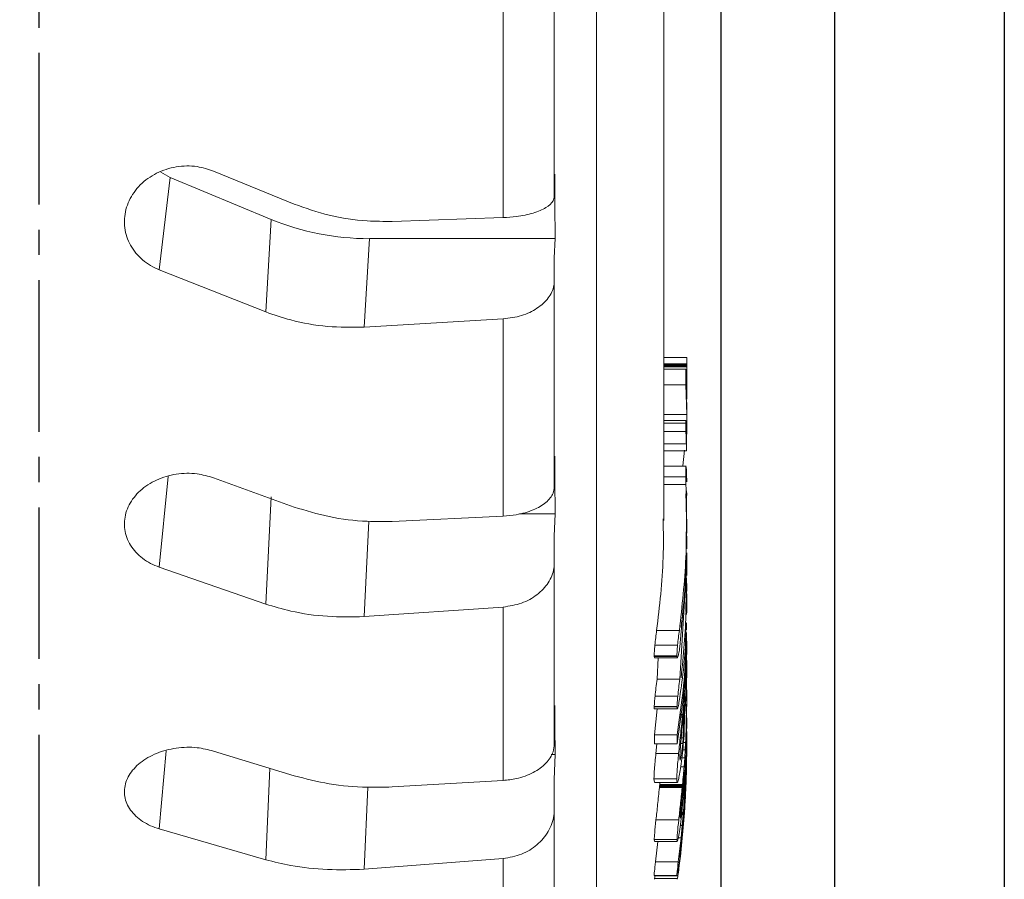
# Model space of a CAD drawing. Units: millimetres. Extents: x 45 to 1570, y 9 to 1087.
# Drawn here: x 1052 to 1138, y 194 to 270 of the extents above; entities that cross this region are included whole.
import ezdxf

# ---------------------------------------------------------------- set-up
doc = ezdxf.new("R2010")
doc.units = ezdxf.units.MM
doc.linetypes.add('CENTER2', pattern=[28.575, 19.05, -3.175, 3.175, -3.175])
doc.layers.add('center', color=1, linetype='CENTER2')
doc.styles.get("Standard").update_dxf_attribs({"font": 'romans.shx', "bigfont": 'whgtxt.shx'})
doc.dimstyles.new('AutoCFT', dxfattribs={"dimscale": 1.5, "dimtxt": 2.5, "dimasz": 2.5, "dimexe": 1.25, "dimexo": 1, "dimtad": 1, "dimtoh": 1, "dimdsep": 46, "dimtxsty": 'Standard', "dimcen": 2.5, "dimclrd": 1, "dimclre": 1, "dimadec": 0, "dimazin": 0, "dimtfac": 1, "dimtmove": 0, "dimatfit": 3, "dimfxl": 0, "dimarcsym": 0})

# ---------------------------------------------------------------- blocks, each defined once
blk = doc.blocks.new('*D13')
at = {"color": 1, "lineweight": -2, "transparency": 16777216}
for p, q in [((993.257, 306.597), (993.257, 110.34)), ((1113.257, 306.597), (1113.257, 110.34)), ((999.507, 113.465), (1107.007, 113.465))]:
    blk.add_line(p, q, dxfattribs=at)
at = {"color": 1, "transparency": 16777216}
for points in [[(999.507, 114.507), (999.507, 112.424), (993.257, 113.465)], [(1107.007, 114.507), (1107.007, 112.424), (1113.257, 113.465)]]:
    blk.add_solid(points, dxfattribs=at)
at = {"layer": 'Defpoints', "color": 0, "transparency": 16777216}
for p in [(993.257, 309.097), (1113.257, 309.097), (1113.257, 113.465)]:
    blk.add_point(p, dxfattribs=at)
at = {"color": 0, "transparency": 16777216, "insert": (1053.257, 118.153), "char_height": 6.25, "attachment_point": 5}
blk.add_mtext('120', dxfattribs=at)
blk = doc.blocks.new('*D14')
at = {"color": 1, "lineweight": -2, "transparency": 16777216}
for p, q in [((983.257, 306.597), (983.257, 83.955)), ((1123.257, 306.597), (1123.257, 83.955)), ((989.507, 87.08), (1117.007, 87.08))]:
    blk.add_line(p, q, dxfattribs=at)
at = {"color": 1, "transparency": 16777216}
for points in [[(989.507, 88.121), (989.507, 86.038), (983.257, 87.08)], [(1117.007, 88.121), (1117.007, 86.038), (1123.257, 87.08)]]:
    blk.add_solid(points, dxfattribs=at)
at = {"layer": 'Defpoints', "color": 0, "transparency": 16777216}
for p in [(983.257, 309.097), (1123.257, 309.097), (1123.257, 87.08)]:
    blk.add_point(p, dxfattribs=at)
at = {"color": 0, "transparency": 16777216, "insert": (1053.257, 91.767), "char_height": 6.25, "attachment_point": 5}
blk.add_mtext('140', dxfattribs=at)
blk = doc.blocks.new('*D15')
at = {"color": 1, "lineweight": -2, "transparency": 16777216}
for p, q in [((1138.207, 346.627), (1138.207, 54.627)), ((968.307, 346.293), (968.307, 54.627)), ((974.557, 57.752), (1131.957, 57.752))]:
    blk.add_line(p, q, dxfattribs=at)
at = {"color": 1, "transparency": 16777216}
for points in [[(974.557, 58.793), (974.557, 56.71), (968.307, 57.752)], [(1131.957, 58.793), (1131.957, 56.71), (1138.207, 57.752)]]:
    blk.add_solid(points, dxfattribs=at)
at = {"layer": 'Defpoints', "color": 0, "transparency": 16777216}
for p in [(968.307, 348.793), (1138.207, 349.127), (1138.207, 57.752)]:
    blk.add_point(p, dxfattribs=at)
at = {"color": 0, "transparency": 16777216, "insert": (1053.257, 62.439), "char_height": 6.25, "attachment_point": 5}
blk.add_mtext('170', dxfattribs=at)

msp = doc.modelspace()

# ---------------------------------------------------------------- linework, layer by layer
at = {"color": 8, "linetype": 'Continuous', "lineweight": 15}
for p, q in [((1102.319, 175.501), (1102.319, 392.263)), ((1064.636, 229.767), (1063.841, 221.787)), ((1082.298, 225.829), (1081.865, 217.438)), ((1109.771, 206.755), (1109.955, 206.755)), ((1064.453, 205.626), (1063.841, 198.748)), ((1073.21, 196.033), (1073.582, 204.085)), ((1082.199, 202.422), (1081.865, 195.201))]:
    msp.add_line(p, q, dxfattribs=at)
at = {"color": 7, "linetype": 'Continuous', "lineweight": 15}
for p, q in [((1108.257, 225.894), (1108.257, 338.177)), ((1098.607, 254.439), (1098.607, 274.352)), ((1094.118, 252.563), (1094.118, 271.6)), ((1064.786, 256.087), (1063.972, 256.561)), ((1075.712, 253.749), (1068.617, 256.657)), ((1064.786, 256.087), (1063.841, 247.961)), ((1073.697, 252.4), (1064.786, 256.087)), ((1073.21, 244.259), (1073.697, 252.4)), ((1094.118, 252.563), (1084.328, 252.23)), ((1082.332, 250.71), (1081.865, 242.916)), ((1098.669, 250.71), (1082.332, 250.71)), ((1098.669, 250.71), (1098.607, 249.02)), ((1098.607, 249.02), (1098.607, 247.024)), ((1063.841, 247.961), (1073.21, 244.259)), ((1098.607, 228.857), (1098.607, 247.024)), ((1081.865, 242.916), (1094.118, 243.642)), ((1094.118, 226.278), (1094.118, 243.642)), ((1108.257, 240.263), (1110.257, 240.263)), ((1108.257, 239.689), (1110.257, 239.689)), ((1108.257, 239.637), (1110.257, 239.637)), ((1108.257, 239.567), (1110.257, 239.567)), ((1108.257, 239.511), (1110.257, 239.511)), ((1108.257, 239.424), (1110.257, 239.424)), ((1108.257, 239.21), (1110.182, 239.21)), ((1110.182, 239.21), (1110.183, 237.846)), ((1110.257, 236.583), (1110.182, 239.21)), ((1110.257, 239.689), (1110.257, 239.637)), ((1110.257, 239.567), (1110.257, 239.511)), ((1110.257, 239.424), (1110.257, 236.583)), ((1108.257, 237.846), (1110.183, 237.846)), ((1110.183, 237.846), (1110.257, 235.219)), ((1110.257, 235.262), (1110.257, 236.28)), ((1108.257, 235.219), (1110.257, 235.219)), ((1108.257, 234.715), (1110.19, 234.715)), ((1108.257, 234.457), (1110.177, 234.457)), ((1110.227, 234.068), (1110.226, 234.103)), ((1108.257, 233.721), (1110.19, 233.721)), ((1110.257, 233.845), (1110.247, 233.12)), ((1108.257, 232.654), (1110.226, 232.654)), ((1110.252, 232.261), (1110.252, 232.286)), ((1108.257, 232.045), (1110.248, 232.045)), ((1108.257, 232.034), (1110.249, 232.034)), ((1110.053, 232.086), (1109.902, 230.716)), ((1110.196, 230.697), (1108.257, 230.697)), ((1075.712, 227.088), (1068.617, 229.662)), ((1108.257, 229.749), (1110.166, 229.749)), ((1110.166, 229.749), (1110.173, 229.07)), ((1108.257, 229.07), (1110.187, 229.07)), ((1073.21, 218.539), (1073.697, 227.995)), ((1094.118, 226.278), (1084.328, 225.82)), ((1098.669, 226.49), (1095.54, 226.49)), ((1098.669, 226.49), (1098.607, 224.528)), ((1110.257, 224.795), (1110.257, 225.894)), ((1098.607, 224.528), (1098.607, 222.209)), ((1110.249, 224.998), (1110.257, 224.096)), ((1110.257, 224.096), (1110.255, 223.411)), ((1110.207, 223.059), (1110.203, 222.15)), ((1110.257, 222.076), (1110.257, 223.046)), ((1098.607, 206.236), (1098.607, 222.209)), ((1110.257, 222.267), (1109.646, 211.925)), ((1110.204, 221.602), (1110.257, 222.267)), ((1110.257, 221.064), (1110.257, 222.076)), ((1063.841, 221.787), (1073.21, 218.539)), ((1110.199, 219.588), (1110.202, 218.954)), ((1110.257, 218.535), (1110.257, 219.432)), ((1110.189, 217.892), (1110.189, 218.669)), ((1081.865, 217.438), (1094.118, 218.281)), ((1094.118, 203.017), (1094.118, 218.281)), ((1109.661, 214.772), (1109.902, 217.793)), ((1110.255, 217.892), (1110.251, 217.634)), ((1110.251, 216.907), (1110.251, 216.285)), ((1107.61, 216.226), (1109.61, 216.226)), ((1110.229, 216.056), (1110.247, 214.771)), ((1107.457, 214.924), (1109.457, 214.924)), ((1110.252, 214.343), (1110.235, 215.366)), ((1107.398, 213.988), (1107.398, 213.951)), ((1107.398, 213.988), (1109.398, 213.988)), ((1107.399, 213.933), (1109.399, 213.933)), ((1107.402, 213.92), (1107.428, 213.824)), ((1107.402, 213.92), (1109.402, 213.92)), ((1107.428, 213.816), (1109.428, 213.816)), ((1107.757, 213.816), (1107.646, 211.925)), ((1109.398, 213.988), (1109.398, 213.951)), ((1110.24, 213.669), (1110.249, 213.135)), ((1110.257, 212.656), (1110.257, 213.293)), ((1110.254, 212.634), (1110.257, 212.042)), ((1107.646, 211.925), (1109.646, 211.925)), ((1109.951, 211.282), (1110.144, 211.282)), ((1110.08, 209.874), (1110.097, 210.857)), ((1110.103, 208.886), (1110.197, 210.635)), ((1110.197, 210.635), (1110.199, 211.368)), ((1107.473, 210.437), (1109.473, 210.437)), ((1109.868, 210.511), (1110.063, 210.511)), ((1110.063, 210.511), (1109.904, 208.835)), ((1110.108, 209.703), (1110.108, 209.638)), ((1110.252, 208.997), (1110.257, 210.006)), ((1110.257, 209.841), (1110.257, 210.397)), ((1110.257, 209.543), (1110.257, 209.819)), ((1107.4, 209.524), (1107.4, 209.495)), ((1107.4, 209.524), (1109.4, 209.524)), ((1107.4, 209.495), (1109.4, 209.495)), ((1107.656, 209.317), (1107.411, 207.04)), ((1107.428, 209.317), (1109.428, 209.317)), ((1109.4, 209.524), (1109.4, 209.495)), ((1109.689, 208.835), (1109.904, 208.835)), ((1109.904, 208.835), (1109.892, 208.717)), ((1110.005, 208.886), (1109.955, 206.755)), ((1110.029, 206.969), (1110.064, 208.935)), ((1110.104, 209.462), (1110.103, 208.886)), ((1110.108, 209.638), (1110.108, 209.581)), ((1110.253, 209.646), (1110.218, 207.93)), ((1109.663, 208.595), (1109.879, 208.595)), ((1109.676, 208.717), (1109.892, 208.717)), ((1109.892, 208.717), (1109.879, 208.595)), ((1110.257, 208.533), (1110.25, 207.437)), ((1110.251, 207.139), (1110.257, 207.988)), ((1110.257, 208.109), (1110.257, 208.53)), ((1110.252, 207.548), (1110.257, 207.116)), ((1110.257, 207.116), (1110.256, 206.428)), ((1107.411, 207.04), (1107.411, 206.239)), ((1107.411, 207.04), (1109.411, 207.04)), ((1107.411, 206.239), (1109.411, 206.239)), ((1107.633, 206.239), (1107.547, 205.395)), ((1109.411, 207.04), (1109.411, 206.239)), ((1109.73, 206.283), (1109.908, 206.283)), ((1109.908, 206.283), (1109.851, 205.789)), ((1109.955, 206.755), (1109.908, 206.283)), ((1109.969, 206.371), (1110.163, 206.371)), ((1110.163, 206.371), (1110.136, 205.719)), ((1110.252, 206.961), (1110.215, 205.32)), ((1110.256, 206.428), (1110.248, 205.733)), ((1110.251, 206.132), (1110.252, 206.961)), ((1110.257, 206.627), (1110.257, 206.899)), ((1110.257, 206.308), (1110.257, 206.508)), ((1075.712, 203.432), (1068.617, 205.608)), ((1107.547, 205.395), (1109.547, 205.395)), ((1109.905, 205.719), (1110.136, 205.719)), ((1110.136, 205.719), (1110.104, 205.014)), ((1110.17, 205.507), (1110.17, 205.551)), ((1110.176, 205.413), (1110.17, 205.507)), ((1110.171, 205.62), (1110.175, 205.806)), ((1110.213, 204.491), (1110.251, 206.132)), ((1110.245, 205.518), (1110.243, 205.39)), ((1110.247, 205.667), (1110.246, 205.582)), ((1110.253, 205.189), (1110.257, 205.627)), ((1110.255, 205.206), (1110.257, 205.588)), ((1110.257, 205.979), (1110.257, 206.127)), ((1110.257, 205.797), (1110.257, 205.863)), ((1098.669, 205.29), (1098.332, 205.29)), ((1098.669, 205.29), (1098.607, 203.103)), ((1109.659, 205.158), (1109.664, 205.314)), ((1109.835, 205.014), (1110.104, 205.014)), ((1109.989, 200.143), (1110.24, 204.995)), ((1110.104, 205.014), (1110.033, 204.211)), ((1110.104, 203.698), (1110.195, 205.116)), ((1110.215, 205.32), (1110.213, 204.491)), ((1110.24, 204.995), (1110.241, 205.035)), ((1110.241, 204.354), (1110.253, 205.189)), ((1110.241, 205.035), (1110.242, 205.12)), ((1110.251, 204.803), (1110.253, 204.995)), ((1110.253, 204.995), (1110.255, 205.206)), ((1109.729, 204.211), (1110.033, 204.211)), ((1110.196, 204.491), (1109.975, 200.24)), ((1109.988, 199.437), (1110.24, 204.311)), ((1110.234, 204.197), (1110.026, 200.051)), ((1110.101, 203.657), (1110.104, 203.698)), ((1110.24, 204.311), (1110.241, 204.354)), ((1094.118, 203.017), (1084.328, 202.445)), ((1098.607, 203.103), (1098.607, 200.519)), ((1107.379, 203.169), (1107.434, 202.877)), ((1107.379, 203.169), (1109.379, 203.169)), ((1107.434, 202.851), (1109.434, 202.851)), ((1107.905, 202.851), (1107.888, 202.673)), ((1110.029, 202.964), (1109.946, 201.83)), ((1107.867, 202.468), (1107.859, 202.385)), ((1107.859, 202.385), (1109.859, 202.385)), ((1107.874, 202.531), (1107.867, 202.468)), ((1107.867, 202.468), (1109.867, 202.468)), ((1107.874, 202.531), (1109.874, 202.531)), ((1107.888, 202.673), (1107.882, 202.612)), ((1107.882, 202.612), (1109.882, 202.612)), ((1107.888, 202.673), (1109.888, 202.673)), ((1109.867, 202.468), (1109.859, 202.385)), ((1109.868, 201.949), (1109.876, 202.035)), ((1109.872, 200.611), (1110.021, 202.324)), ((1109.888, 202.673), (1109.882, 202.612)), ((1110.172, 202.064), (1110.173, 202.078)), ((1109.849, 201.758), (1109.859, 201.862)), ((1109.856, 201.83), (1109.946, 201.83)), ((1109.919, 201.526), (1109.888, 201.205)), ((1109.888, 201.205), (1109.893, 201.246)), ((1109.946, 201.83), (1109.919, 201.526)), ((1098.607, 187.132), (1098.607, 200.519)), ((1110.063, 200.18), (1109.699, 196.322)), ((1109.782, 200.24), (1109.975, 200.24)), ((1109.797, 200.199), (1109.972, 200.199)), ((1109.822, 200.138), (1109.872, 200.611)), ((1109.972, 200.199), (1109.968, 200.155)), ((1110.065, 200.209), (1110.064, 200.195)), ((1107.555, 199.549), (1109.555, 199.549)), ((1109.686, 199.988), (1109.953, 199.988)), ((1109.691, 200.072), (1109.961, 200.072)), ((1109.694, 200.116), (1109.964, 200.116)), ((1109.697, 200.155), (1109.968, 200.155)), ((1109.764, 199.637), (1109.822, 200.138)), ((1109.953, 199.988), (1109.868, 199.061)), ((1109.964, 200.116), (1109.961, 200.072)), ((1063.841, 198.748), (1073.21, 196.033)), ((1109.686, 199.061), (1109.868, 199.061)), ((1109.868, 199.061), (1109.758, 197.977)), ((1107.403, 197.808), (1107.427, 197.673)), ((1107.403, 197.808), (1109.403, 197.808)), ((1107.427, 197.647), (1109.427, 197.647)), ((1107.721, 197.647), (1107.518, 195.861)), ((1109.403, 197.808), (1109.427, 197.673)), ((1109.436, 197.674), (1109.527, 198.037)), ((1109.758, 197.977), (1109.518, 195.861)), ((1109.548, 197.977), (1109.758, 197.977)), ((1109.674, 196.711), (1109.665, 196.681)), ((1081.865, 195.201), (1094.118, 196.141)), ((1094.118, 183.352), (1094.118, 196.141)), ((1107.518, 195.861), (1109.518, 195.861)), ((1109.7, 196.397), (1109.434, 194.374)), ((1109.665, 196.686), (1109.665, 196.688)), ((1109.7, 196.337), (1109.7, 196.397)), ((1109.44, 194.83), (1109.587, 195.769)), ((1107.39, 194.659), (1107.404, 194.706)), ((1107.39, 194.659), (1109.39, 194.659)), ((1107.404, 194.634), (1109.404, 194.634)), ((1107.434, 194.374), (1107.429, 194.315)), ((1107.468, 194.634), (1107.434, 194.374)), ((1107.434, 194.374), (1109.434, 194.374)), ((1109.39, 194.659), (1109.404, 194.706)), ((1109.434, 194.374), (1109.429, 194.315))]:
    msp.add_line(p, q, dxfattribs=at)
at = {"color": 7, "linetype": 'Continuous', "lineweight": 15, "flags": 128}
msp.add_lwpolyline([(1110.257, 235.219), (1110.257, 234.45), (1110.257, 233.845)], dxfattribs=at)
at = {"color": 7, "linetype": 'Continuous', "lineweight": 15}
msp.add_arc((1030.257, 205.748), 80, 352.10485, 353.24462, dxfattribs=at)
msp.add_ellipse((1082.473, 267.936), major_axis=(20.013, 0.469), ratio=0.860454, start_param=4.238401, end_param=4.685175, dxfattribs=at)
for points, knots in [([(1068.617, 256.657), (1068.14, 256.813), (1067.092, 257.157), (1065.318, 257.11), (1063.561, 256.549), (1062.096, 255.498), (1061.097, 254.088), (1060.677, 252.477), (1060.886, 250.849), (1061.699, 249.397), (1062.786, 248.447), (1063.581, 248.08), (1063.841, 247.961)], [0, 0, 0, 0, 0.089367, 0.196396, 0.303584, 0.411053, 0.518737, 0.626425, 0.733895, 0.841069, 0.948048, 1, 1, 1, 1]), ([(1098.659, 256.401), (1098.659, 256.3), (1098.664, 254.403), (1098.667, 252.505), (1098.669, 250.71)], [0, 0, 0, 0, 0.053524, 1, 1, 1, 1]), ([(1098.607, 254.439), (1098.584, 254.304), (1098.526, 253.956), (1097.936, 253.426), (1096.801, 252.943), (1095.449, 252.651), (1094.505, 252.589), (1094.118, 252.563)], [0, 0, 0, 0, 0.146874, 0.378929, 0.610242, 0.840062, 1, 1, 1, 1]), ([(1075.712, 253.749), (1076.73, 253.392), (1078.797, 252.666), (1081.736, 252.234), (1083.6, 252.231), (1084.328, 252.23)], [0, 0, 0, 0, 0.3720798, 0.7549322, 1, 1, 1, 1]), ([(1094.118, 243.642), (1094.666, 243.717), (1095.762, 243.868), (1097.152, 244.542), (1098.153, 245.463), (1098.567, 246.346), (1098.598, 246.875), (1098.607, 247.024)], [0, 0, 0, 0, 0.225489, 0.450933, 0.678329, 0.909325, 1, 1, 1, 1]), ([(1081.865, 242.916), (1080.788, 242.91), (1078.603, 242.897), (1075.684, 243.411), (1073.938, 244.01), (1073.21, 244.259)], [0, 0, 0, 0, 0.361601, 0.733597, 1, 1, 1, 1]), ([(1110.257, 240.263), (1110.257, 240.216), (1110.257, 240.122), (1110.257, 239.833), (1110.257, 239.689)], [0, 0, 0, 0, 0.4990567, 1, 1, 1, 1]), ([(1110.257, 239.637), (1110.257, 239.632), (1110.257, 239.627), (1110.257, 239.622), (1110.257, 239.617), (1110.257, 239.61), (1110.257, 239.6), (1110.257, 239.586), (1110.257, 239.575), (1110.257, 239.567)], [0, 0, 0, 0, 0.250817, 0.252953, 0.269208, 0.50153, 0.626752, 0.750994, 1, 1, 1, 1]), ([(1110.257, 239.511), (1110.257, 239.508), (1110.257, 239.505), (1110.257, 239.5), (1110.257, 239.495), (1110.257, 239.487), (1110.257, 239.476), (1110.257, 239.463), (1110.257, 239.446), (1110.257, 239.432), (1110.257, 239.424)], [0, 0, 0, 0, 0.125857, 0.133629, 0.251949, 0.377415, 0.501538, 0.625174, 0.750338, 1, 1, 1, 1]), ([(1110.19, 234.715), (1110.187, 234.71), (1110.179, 234.7), (1110.178, 234.538), (1110.177, 234.457)], [0, 0, 0, 0, 0.499991, 1, 1, 1, 1]), ([(1110.177, 234.457), (1110.178, 234.354), (1110.18, 234.149), (1110.187, 233.863), (1110.19, 233.721)], [0, 0, 0, 0, 0.499281, 1, 1, 1, 1]), ([(1110.226, 234.103), (1110.22, 234.256), (1110.211, 234.485), (1110.198, 234.674), (1110.193, 234.701), (1110.19, 234.715)], [0, 0, 0, 0, 0.501473, 0.750049, 1, 1, 1, 1]), ([(1110.247, 233.085), (1110.245, 233.26), (1110.241, 233.611), (1110.232, 233.915), (1110.227, 234.068)], [0, 0, 0, 0, 0.497847, 1, 1, 1, 1]), ([(1110.19, 233.721), (1110.193, 233.627), (1110.199, 233.441), (1110.212, 233.063), (1110.22, 232.817), (1110.226, 232.654)], [0, 0, 0, 0, 0.248901, 0.497463, 1, 1, 1, 1]), ([(1110.226, 232.654), (1110.231, 232.507), (1110.238, 232.288), (1110.245, 232.09), (1110.247, 232.06), (1110.248, 232.045)], [0, 0, 0, 0, 0.50116, 0.750162, 1, 1, 1, 1]), ([(1110.252, 232.296), (1110.252, 232.408), (1110.251, 232.63), (1110.249, 232.934), (1110.247, 233.085)], [0, 0, 0, 0, 0.501995, 1, 1, 1, 1]), ([(1110.248, 232.045), (1110.249, 232.038), (1110.252, 232.024), (1110.252, 232.182), (1110.252, 232.261)], [0, 0, 0, 0, 0.500885, 1, 1, 1, 1]), ([(1110.252, 232.286), (1110.252, 232.288), (1110.252, 232.291), (1110.252, 232.295), (1110.252, 232.296)], [0, 0, 0, 0, 0.55969, 1, 1, 1, 1]), ([(1098.659, 231.556), (1098.659, 231.466), (1098.664, 229.777), (1098.667, 228.088), (1098.669, 226.49)], [0, 0, 0, 0, 0.053524, 1, 1, 1, 1]), ([(1110.196, 230.68), (1110.195, 230.685), (1110.186, 230.718), (1110.171, 230.476), (1110.168, 230.039), (1110.166, 229.749)], [0, 0, 0, 0, 0.055802, 0.371234, 1, 1, 1, 1]), ([(1110.257, 229.306), (1110.254, 229.616), (1110.248, 230.235), (1110.225, 230.494), (1110.213, 230.624)], [0, 0, 0, 0, 0.499874, 1, 1, 1, 1]), ([(1068.617, 229.662), (1068.14, 229.801), (1067.092, 230.106), (1065.318, 230.053), (1063.561, 229.535), (1062.096, 228.576), (1061.097, 227.296), (1060.677, 225.838), (1060.886, 224.371), (1061.699, 223.067), (1062.786, 222.219), (1063.581, 221.893), (1063.841, 221.787)], [0, 0, 0, 0, 0.089368, 0.196397, 0.303585, 0.411054, 0.518738, 0.626425, 0.733894, 0.841069, 0.948048, 1, 1, 1, 1]), ([(1098.607, 228.857), (1098.584, 228.672), (1098.526, 228.194), (1097.936, 227.465), (1096.801, 226.8), (1095.449, 226.398), (1094.505, 226.313), (1094.118, 226.278)], [0, 0, 0, 0, 0.146875, 0.378931, 0.610243, 0.840061, 1, 1, 1, 1]), ([(1110.187, 229.07), (1110.234, 226.924), (1110.328, 222.631), (1109.849, 218.361), (1109.61, 216.226)], [0, 0, 0, 0, 0.4999995, 1, 1, 1, 1]), ([(1110.187, 228.239), (1110.189, 228.139), (1110.196, 227.805), (1110.206, 227.4), (1110.213, 227.116)], [0, 0, 0, 0, 0.299314, 1, 1, 1, 1]), ([(1110.24, 227.975), (1110.241, 228.164), (1110.242, 228.448), (1110.248, 228.524), (1110.252, 228.465), (1110.253, 228.436)], [0, 0, 0, 0, 0.499816, 0.7488771, 1, 1, 1, 1]), ([(1110.252, 226.278), (1110.249, 226.622), (1110.243, 227.309), (1110.241, 227.753), (1110.24, 227.975)], [0, 0, 0, 0, 0.500201, 1, 1, 1, 1]), ([(1110.253, 228.436), (1110.255, 228.356), (1110.257, 228.27), (1110.257, 228.104), (1110.257, 228.092)], [0, 0, 0, 0, 0.927306, 1, 1, 1, 1]), ([(1075.712, 227.088), (1076.73, 226.776), (1078.797, 226.142), (1081.736, 225.788), (1083.6, 225.811), (1084.328, 225.82)], [0, 0, 0, 0, 0.37208, 0.754932, 1, 1, 1, 1]), ([(1110.213, 227.116), (1110.226, 226.615), (1110.24, 226.074), (1110.244, 225.526), (1110.245, 225.485)], [0, 0, 0, 0, 0.92545, 1, 1, 1, 1]), ([(1110.256, 225.539), (1110.256, 225.577), (1110.256, 225.827), (1110.254, 226.071), (1110.252, 226.278)], [0, 0, 0, 0, 0.15089, 1, 1, 1, 1]), ([(1108.186, 226.041), (1108.203, 224.904), (1108.253, 221.623), (1107.864, 218.359), (1107.61, 216.226)], [0, 0, 0, 0, 0.346486, 1, 1, 1, 1]), ([(1109.774, 216.519), (1109.974, 218.437), (1110.266, 221.23), (1110.215, 224.035), (1110.199, 224.914)], [0, 0, 0, 0, 0.686277, 1, 1, 1, 1]), ([(1094.118, 218.281), (1094.666, 218.368), (1095.762, 218.543), (1097.152, 219.326), (1098.153, 220.396), (1098.567, 221.422), (1098.598, 222.036), (1098.607, 222.209)], [0, 0, 0, 0, 0.225488, 0.450932, 0.678329, 0.909326, 1, 1, 1, 1]), ([(1109.772, 212.062), (1109.961, 214.034), (1110.251, 217.072), (1110.217, 220.121), (1110.205, 221.191)], [0, 0, 0, 0, 0.649007, 1, 1, 1, 1]), ([(1110.229, 220.821), (1110.235, 220.588), (1110.247, 220.059), (1110.25, 219.502), (1110.252, 219.19)], [0, 0, 0, 0, 0.439288, 1, 1, 1, 1]), ([(1110.257, 219.679), (1110.256, 219.78), (1110.256, 220.095), (1110.254, 220.391), (1110.252, 220.593)], [0, 0, 0, 0, 0.3200262, 1, 1, 1, 1]), ([(1081.865, 217.438), (1080.788, 217.418), (1078.603, 217.379), (1075.684, 217.805), (1073.938, 218.323), (1073.21, 218.539)], [0, 0, 0, 0, 0.361601, 0.733598, 1, 1, 1, 1]), ([(1110.257, 218.594), (1110.257, 218.535), (1110.257, 218.416), (1110.257, 218.181), (1110.256, 218.008), (1110.255, 217.892)], [0, 0, 0, 0, 0.250102, 0.500242, 1, 1, 1, 1]), ([(1109.646, 210.321), (1109.903, 212.15), (1110.213, 214.349), (1110.193, 216.558), (1110.19, 216.929)], [0, 0, 0, 0, 0.832243, 1, 1, 1, 1]), ([(1107.61, 216.226), (1107.581, 216.012), (1107.523, 215.579), (1107.479, 215.143), (1107.457, 214.924)], [0, 0, 0, 0, 0.496325, 1, 1, 1, 1]), ([(1109.61, 216.226), (1109.581, 216.012), (1109.523, 215.579), (1109.479, 215.143), (1109.457, 214.924)], [0, 0, 0, 0, 0.496325, 1, 1, 1, 1]), ([(1107.457, 214.924), (1107.439, 214.728), (1107.403, 214.336), (1107.399, 214.104), (1107.398, 213.988)], [0, 0, 0, 0, 0.5007688, 1, 1, 1, 1]), ([(1109.457, 214.924), (1109.439, 214.728), (1109.403, 214.336), (1109.399, 214.104), (1109.398, 213.988)], [0, 0, 0, 0, 0.5007688, 1, 1, 1, 1]), ([(1109.411, 206.239), (1109.747, 208.552), (1110.199, 211.655), (1110.173, 214.781), (1110.166, 215.577)], [0, 0, 0, 0, 0.745214, 1, 1, 1, 1]), ([(1110.162, 215.532), (1110.164, 215.018), (1110.178, 212.175), (1109.756, 209.352), (1109.411, 207.04)], [0, 0, 0, 0, 0.180819, 1, 1, 1, 1]), ([(1110.252, 215.387), (1110.255, 215.178), (1110.261, 214.76), (1110.253, 214.057), (1110.249, 213.705)], [0, 0, 0, 0, 0.499728, 1, 1, 1, 1]), ([(1109.483, 213.911), (1109.511, 214.008), (1109.567, 214.203), (1109.63, 214.581), (1109.661, 214.772)], [0, 0, 0, 0, 0.4960698, 1, 1, 1, 1]), ([(1110.247, 214.771), (1110.241, 214.459), (1110.229, 213.837), (1110.208, 213.194), (1110.197, 212.873)], [0, 0, 0, 0, 0.501156, 1, 1, 1, 1]), ([(1110.217, 212.567), (1110.22, 212.7), (1110.226, 212.965), (1110.236, 213.423), (1110.245, 213.894), (1110.25, 214.193), (1110.252, 214.343)], [0, 0, 0, 0, 0.2498616, 0.498178, 0.7476921, 1, 1, 1, 1]), ([(1107.398, 213.951), (1107.398, 213.949), (1107.398, 213.945), (1107.399, 213.943), (1107.399, 213.942), (1107.399, 213.941), (1107.399, 213.938), (1107.399, 213.936), (1107.398, 213.934), (1107.398, 213.933), (1107.398, 213.932), (1107.398, 213.932), (1107.398, 213.932), (1107.399, 213.933)], [0, 0, 0, 0, 0.248864, 0.497251, 0.622744, 0.689953, 0.747579, 0.851454, 0.873413, 0.908945, 0.923393, 0.936634, 1, 1, 1, 1]), ([(1107.399, 213.933), (1107.399, 213.934), (1107.401, 213.938), (1107.402, 213.939), (1107.402, 213.928), (1107.402, 213.92)], [0, 0, 0, 0, 0.249341, 0.49752, 1, 1, 1, 1]), ([(1109.398, 213.951), (1109.398, 213.949), (1109.398, 213.945), (1109.399, 213.943), (1109.399, 213.942), (1109.399, 213.941), (1109.399, 213.938), (1109.398, 213.935), (1109.398, 213.933), (1109.398, 213.932), (1109.398, 213.932), (1109.398, 213.932), (1109.398, 213.932), (1109.399, 213.933), (1109.399, 213.933)], [0, 0, 0, 0, 0.248737, 0.496998, 0.622423, 0.684918, 0.747216, 0.87298, 0.904682, 0.919797, 0.936414, 0.967978, 0.979894, 1, 1, 1, 1]), ([(1109.399, 213.933), (1109.399, 213.934), (1109.401, 213.938), (1109.402, 213.939), (1109.402, 213.928), (1109.402, 213.92)], [0, 0, 0, 0, 0.249341, 0.49752, 1, 1, 1, 1]), ([(1109.402, 213.92), (1109.409, 213.869), (1109.425, 213.767), (1109.463, 213.862), (1109.483, 213.911)], [0, 0, 0, 0, 0.495587, 1, 1, 1, 1]), ([(1110.256, 213.103), (1110.256, 213.199), (1110.255, 213.487), (1110.252, 213.739), (1110.251, 213.908)], [0, 0, 0, 0, 0.3308782, 1, 1, 1, 1]), ([(1110.197, 212.873), (1110.187, 212.573), (1110.166, 211.972), (1110.151, 211.512), (1110.144, 211.282)], [0, 0, 0, 0, 0.499922, 1, 1, 1, 1]), ([(1110.199, 211.368), (1110.2, 211.507), (1110.201, 211.784), (1110.212, 212.307), (1110.217, 212.567)], [0, 0, 0, 0, 0.501607, 1, 1, 1, 1]), ([(1110.22, 212.451), (1110.232, 212.106), (1110.25, 211.588), (1110.259, 210.523), (1110.255, 209.939), (1110.253, 209.646)], [0, 0, 0, 0, 0.498626, 0.747942, 1, 1, 1, 1]), ([(1107.646, 211.925), (1107.614, 211.673), (1107.553, 211.172), (1107.499, 210.681), (1107.473, 210.437)], [0, 0, 0, 0, 0.50308, 1, 1, 1, 1]), ([(1109.646, 211.925), (1109.614, 211.673), (1109.553, 211.172), (1109.499, 210.681), (1109.473, 210.437)], [0, 0, 0, 0, 0.503079, 1, 1, 1, 1]), ([(1110.144, 211.282), (1110.135, 211.228), (1110.118, 211.121), (1110.081, 210.714), (1110.063, 210.511)], [0, 0, 0, 0, 0.499931, 1, 1, 1, 1]), ([(1107.473, 210.437), (1107.455, 210.256), (1107.419, 209.895), (1107.407, 209.648), (1107.4, 209.524)], [0, 0, 0, 0, 0.502603, 1, 1, 1, 1]), ([(1109.473, 210.437), (1109.455, 210.256), (1109.419, 209.895), (1109.407, 209.648), (1109.4, 209.524)], [0, 0, 0, 0, 0.502603, 1, 1, 1, 1]), ([(1109.468, 209.386), (1109.48, 209.426), (1109.505, 209.505), (1109.566, 209.8), (1109.614, 210.112), (1109.646, 210.321)], [0, 0, 0, 0, 0.250165, 0.499329, 1, 1, 1, 1]), ([(1110.056, 209.579), (1110.069, 209.676), (1110.095, 209.869), (1110.102, 209.792), (1110.106, 209.754)], [0, 0, 0, 0, 0.500021, 1, 1, 1, 1]), ([(1110.106, 209.754), (1110.106, 209.748), (1110.106, 209.738), (1110.106, 209.723), (1110.106, 209.716)], [0, 0, 0, 0, 0.499099, 1, 1, 1, 1]), ([(1110.106, 209.716), (1110.107, 209.718), (1110.107, 209.721), (1110.108, 209.719), (1110.108, 209.712), (1110.108, 209.707), (1110.108, 209.703)], [0, 0, 0, 0, 0.502378, 0.625996, 0.749886, 1, 1, 1, 1]), ([(1098.659, 209.605), (1098.659, 209.528), (1098.664, 208.09), (1098.667, 206.651), (1098.669, 205.29)], [0, 0, 0, 0, 0.0535247, 1, 1, 1, 1]), ([(1107.4, 209.495), (1107.4, 209.493), (1107.4, 209.489), (1107.4, 209.487), (1107.4, 209.485), (1107.4, 209.483), (1107.4, 209.481), (1107.4, 209.48), (1107.4, 209.479), (1107.4, 209.478), (1107.4, 209.477), (1107.4, 209.476), (1107.4, 209.476), (1107.4, 209.477)], [0, 0, 0, 0, 0.251075, 0.501449, 0.626113, 0.750028, 0.756734, 0.769683, 0.812621, 0.875131, 0.908785, 0.937531, 1, 1, 1, 1]), ([(1107.4, 209.477), (1107.403, 209.394), (1107.405, 209.296), (1107.425, 209.328), (1107.428, 209.333)], [0, 0, 0, 0, 0.84944, 1, 1, 1, 1]), ([(1109.4, 209.495), (1109.4, 209.492), (1109.4, 209.487), (1109.4, 209.485), (1109.4, 209.482), (1109.4, 209.48), (1109.4, 209.478), (1109.4, 209.477), (1109.4, 209.476), (1109.4, 209.476), (1109.4, 209.477), (1109.4, 209.477), (1109.4, 209.477)], [0, 0, 0, 0, 0.500398, 0.625295, 0.749441, 0.771542, 0.874725, 0.906346, 0.93728, 0.968568, 0.980313, 1, 1, 1, 1]), ([(1109.4, 209.477), (1109.404, 209.407), (1109.413, 209.266), (1109.449, 209.346), (1109.468, 209.386)], [0, 0, 0, 0, 0.499947, 1, 1, 1, 1]), ([(1109.909, 208.155), (1109.938, 208.458), (1109.983, 208.915), (1110.03, 209.368), (1110.047, 209.508), (1110.056, 209.579)], [0, 0, 0, 0, 0.497344, 0.74878, 1, 1, 1, 1]), ([(1110.108, 209.581), (1110.108, 209.569), (1110.108, 209.551), (1110.106, 209.504), (1110.104, 209.476), (1110.104, 209.462)], [0, 0, 0, 0, 0.499659, 0.749084, 1, 1, 1, 1]), ([(1110.208, 206.963), (1110.212, 207.115), (1110.221, 207.419), (1110.239, 208.117), (1110.247, 208.645), (1110.252, 208.997)], [0, 0, 0, 0, 0.250195, 0.499107, 1, 1, 1, 1]), ([(1109.879, 208.595), (1109.852, 208.33), (1109.796, 207.8), (1109.677, 206.679), (1109.599, 205.908), (1109.547, 205.395)], [0, 0, 0, 0, 0.249888, 0.50029, 1, 1, 1, 1]), ([(1109.738, 206.388), (1109.75, 206.526), (1109.775, 206.803), (1109.835, 207.419), (1109.879, 207.86), (1109.909, 208.155)], [0, 0, 0, 0, 0.2505461, 0.4994733, 1, 1, 1, 1]), ([(1110.218, 207.93), (1110.209, 207.654), (1110.192, 207.102), (1110.172, 206.614), (1110.163, 206.371)], [0, 0, 0, 0, 0.49986, 1, 1, 1, 1]), ([(1110.195, 205.116), (1110.208, 205.415), (1110.233, 206.012), (1110.245, 206.764), (1110.251, 207.139)], [0, 0, 0, 0, 0.50092, 1, 1, 1, 1]), ([(1110.25, 207.437), (1110.244, 207.112), (1110.232, 206.459), (1110.214, 206.03), (1110.205, 205.815)], [0, 0, 0, 0, 0.498156, 1, 1, 1, 1]), ([(1098.607, 206.236), (1098.584, 206.005), (1098.526, 205.408), (1097.936, 204.498), (1096.801, 203.668), (1095.449, 203.166), (1094.505, 203.06), (1094.118, 203.017)], [0, 0, 0, 0, 0.146876, 0.37893, 0.610242, 0.840062, 1, 1, 1, 1]), ([(1109.599, 203.412), (1109.637, 203.622), (1109.712, 204.044), (1109.871, 205.223), (1109.965, 206.27), (1110.029, 206.969)], [0, 0, 0, 0, 0.248563, 0.498151, 1, 1, 1, 1]), ([(1109.664, 205.314), (1109.671, 205.458), (1109.686, 205.745), (1109.721, 206.174), (1109.738, 206.388)], [0, 0, 0, 0, 0.50094, 1, 1, 1, 1]), ([(1110.175, 205.806), (1110.178, 205.952), (1110.186, 206.243), (1110.201, 206.723), (1110.208, 206.963)], [0, 0, 0, 0, 0.501077, 1, 1, 1, 1]), ([(1110.257, 206.263), (1110.257, 206.067), (1110.257, 205.396), (1110.244, 204.694), (1110.234, 204.197)], [0, 0, 0, 0, 0.292447, 1, 1, 1, 1]), ([(1110.247, 205.4), (1110.253, 205.834), (1110.259, 206.299), (1110.257, 206.676), (1110.257, 206.701)], [0, 0, 0, 0, 0.932578, 1, 1, 1, 1]), ([(1068.617, 205.608), (1068.14, 205.726), (1067.092, 205.984), (1065.318, 205.927), (1063.561, 205.465), (1062.096, 204.622), (1061.097, 203.503), (1060.677, 202.235), (1060.886, 200.964), (1061.699, 199.841), (1062.786, 199.114), (1063.581, 198.838), (1063.841, 198.748)], [0, 0, 0, 0, 0.089367, 0.196396, 0.303585, 0.411054, 0.518739, 0.626426, 0.733895, 0.841069, 0.948049, 1, 1, 1, 1]), ([(1107.547, 205.395), (1107.498, 204.898), (1107.401, 203.904), (1107.386, 203.414), (1107.379, 203.169)], [0, 0, 0, 0, 0.50019, 1, 1, 1, 1]), ([(1109.547, 205.395), (1109.498, 204.899), (1109.401, 203.905), (1109.386, 203.414), (1109.379, 203.169)], [0, 0, 0, 0, 0.499477, 1, 1, 1, 1]), ([(1109.851, 205.789), (1109.827, 205.613), (1109.781, 205.261), (1109.741, 205.057), (1109.721, 204.955)], [0, 0, 0, 0, 0.500503, 1, 1, 1, 1]), ([(1110.17, 205.551), (1110.17, 205.562), (1110.171, 205.583), (1110.171, 205.605), (1110.171, 205.614), (1110.171, 205.62)], [0, 0, 0, 0, 0.2482596, 0.4955743, 1, 1, 1, 1]), ([(1110.205, 205.815), (1110.199, 205.701), (1110.187, 205.473), (1110.181, 205.418), (1110.177, 205.391)], [0, 0, 0, 0, 0.498213, 1, 1, 1, 1]), ([(1110.246, 205.582), (1110.246, 205.577), (1110.246, 205.568), (1110.246, 205.556), (1110.245, 205.544), (1110.245, 205.532), (1110.245, 205.524), (1110.245, 205.518)], [0, 0, 0, 0, 0.251354, 0.501238, 0.625229, 0.750114, 1, 1, 1, 1]), ([(1110.246, 205.313), (1110.246, 205.327), (1110.247, 205.354), (1110.247, 205.383), (1110.247, 205.398), (1110.247, 205.4)], [0, 0, 0, 0, 0.499334, 0.914347, 1, 1, 1, 1]), ([(1110.248, 205.733), (1110.248, 205.722), (1110.248, 205.7), (1110.248, 205.678), (1110.247, 205.667)], [0, 0, 0, 0, 0.493469, 1, 1, 1, 1]), ([(1110.257, 205.627), (1110.257, 205.703), (1110.257, 205.855), (1110.257, 206.006), (1110.257, 206.081)], [0, 0, 0, 0, 0.499908, 1, 1, 1, 1]), ([(1109.656, 205.085), (1109.657, 205.096), (1109.659, 205.118), (1109.659, 205.138), (1109.659, 205.15), (1109.659, 205.158)], [0, 0, 0, 0, 0.248224, 0.498279, 1, 1, 1, 1]), ([(1109.656, 205.028), (1109.656, 205.038), (1109.656, 205.059), (1109.656, 205.076), (1109.656, 205.085)], [0, 0, 0, 0, 0.4995518, 1, 1, 1, 1]), ([(1109.721, 204.955), (1109.71, 204.909), (1109.689, 204.818), (1109.661, 204.801), (1109.658, 204.937), (1109.656, 205.028)], [0, 0, 0, 0, 0.2493418, 0.4986061, 1, 1, 1, 1]), ([(1110.205, 202.897), (1110.21, 203.031), (1110.219, 203.299), (1110.237, 203.94), (1110.246, 204.457), (1110.251, 204.803)], [0, 0, 0, 0, 0.248779, 0.497034, 1, 1, 1, 1]), ([(1110.242, 205.12), (1110.243, 205.136), (1110.243, 205.155), (1110.243, 205.178), (1110.244, 205.193), (1110.244, 205.203), (1110.244, 205.209)], [0, 0, 0, 0, 0.496482, 0.61321, 0.747517, 1, 1, 1, 1]), ([(1110.244, 205.209), (1110.244, 205.218), (1110.244, 205.234), (1110.245, 205.251), (1110.245, 205.277), (1110.246, 205.295), (1110.246, 205.313)], [0, 0, 0, 0, 0.249996, 0.484814, 0.500021, 1, 1, 1, 1]), ([(1110.033, 204.211), (1110.012, 203.983), (1109.971, 203.528), (1109.916, 202.958), (1109.888, 202.673)], [0, 0, 0, 0, 0.4993617, 1, 1, 1, 1]), ([(1110.004, 203.329), (1110.013, 203.422), (1110.032, 203.606), (1110.049, 203.735), (1110.053, 203.719), (1110.054, 203.712)], [0, 0, 0, 0, 0.344888, 0.687617, 1, 1, 1, 1]), ([(1110.021, 202.324), (1110.038, 202.578), (1110.073, 203.088), (1110.092, 203.468), (1110.101, 203.657)], [0, 0, 0, 0, 0.499842, 1, 1, 1, 1]), ([(1110.063, 203.713), (1110.062, 203.645), (1110.06, 203.509), (1110.039, 203.146), (1110.029, 202.964)], [0, 0, 0, 0, 0.5005938, 1, 1, 1, 1]), ([(1110.238, 204.332), (1110.228, 203.835), (1110.211, 203.005), (1110.163, 201.936), (1110.141, 201.507), (1110.129, 201.294)], [0, 0, 0, 0, 0.427979, 0.714824, 1, 1, 1, 1]), ([(1075.712, 203.432), (1076.73, 203.172), (1078.797, 202.645), (1081.736, 202.378), (1083.6, 202.426), (1084.328, 202.445)], [0, 0, 0, 0, 0.37208, 0.754932, 1, 1, 1, 1]), ([(1109.379, 203.169), (1109.391, 203.008), (1109.41, 202.766), (1109.501, 202.948), (1109.566, 203.257), (1109.599, 203.412)], [0, 0, 0, 0, 0.499303, 0.749532, 1, 1, 1, 1]), ([(1109.876, 202.035), (1109.901, 202.281), (1109.95, 202.775), (1109.986, 203.144), (1110.004, 203.329)], [0, 0, 0, 0, 0.4999513, 1, 1, 1, 1]), ([(1110.173, 202.078), (1110.175, 202.131), (1110.179, 202.211), (1110.191, 202.501), (1110.201, 202.766), (1110.205, 202.897)], [0, 0, 0, 0, 0.501021, 0.751246, 1, 1, 1, 1]), ([(1107.859, 202.385), (1107.805, 201.877), (1107.699, 200.865), (1107.603, 199.986), (1107.555, 199.549)], [0, 0, 0, 0, 0.502622, 1, 1, 1, 1]), ([(1107.882, 202.612), (1107.881, 202.597), (1107.879, 202.577), (1107.877, 202.555), (1107.875, 202.542), (1107.874, 202.536), (1107.874, 202.531)], [0, 0, 0, 0, 0.500958, 0.636485, 0.750229, 1, 1, 1, 1]), ([(1109.859, 202.385), (1109.805, 201.879), (1109.699, 200.868), (1109.603, 199.989), (1109.555, 199.549)], [0, 0, 0, 0, 0.500359, 1, 1, 1, 1]), ([(1109.859, 201.862), (1109.861, 201.877), (1109.863, 201.899), (1109.866, 201.929), (1109.867, 201.942), (1109.868, 201.949)], [0, 0, 0, 0, 0.500379, 0.748792, 1, 1, 1, 1]), ([(1109.874, 202.531), (1109.873, 202.521), (1109.87, 202.499), (1109.868, 202.478), (1109.867, 202.468)], [0, 0, 0, 0, 0.4983, 1, 1, 1, 1]), ([(1109.882, 202.612), (1109.881, 202.597), (1109.878, 202.574), (1109.875, 202.545), (1109.874, 202.536), (1109.874, 202.531)], [0, 0, 0, 0, 0.50156, 0.749929, 1, 1, 1, 1]), ([(1109.893, 201.246), (1109.863, 200.963), (1109.82, 200.537), (1109.762, 200.076), (1109.74, 199.934), (1109.729, 199.863)], [0, 0, 0, 0, 0.499746, 0.750088, 1, 1, 1, 1]), ([(1109.731, 200.564), (1109.748, 200.735), (1109.78, 201.075), (1109.82, 201.473), (1109.84, 201.671)], [0, 0, 0, 0, 0.502611, 1, 1, 1, 1]), ([(1109.84, 201.671), (1109.842, 201.685), (1109.843, 201.703), (1109.846, 201.725), (1109.847, 201.74), (1109.848, 201.751), (1109.849, 201.758)], [0, 0, 0, 0, 0.492528, 0.605207, 0.74458, 1, 1, 1, 1]), ([(1110.129, 201.294), (1110.114, 201.025), (1110.084, 200.488), (1110.071, 200.302), (1110.065, 200.209)], [0, 0, 0, 0, 0.500298, 1, 1, 1, 1]), ([(1094.118, 196.141), (1094.666, 196.239), (1095.762, 196.434), (1097.152, 197.306), (1098.153, 198.498), (1098.567, 199.641), (1098.598, 200.326), (1098.607, 200.519)], [0, 0, 0, 0, 0.225489, 0.450932, 0.678332, 0.909327, 1, 1, 1, 1]), ([(1109.677, 199.765), (1109.679, 199.841), (1109.681, 199.955), (1109.703, 200.252), (1109.722, 200.46), (1109.731, 200.564)], [0, 0, 0, 0, 0.5008887, 0.7511892, 1, 1, 1, 1]), ([(1109.975, 200.24), (1109.975, 200.239), (1109.975, 200.238), (1109.974, 200.231), (1109.973, 200.218), (1109.972, 200.206), (1109.972, 200.199)], [0, 0, 0, 0, 0.062111, 0.124227, 0.49619, 1, 1, 1, 1]), ([(1107.555, 199.549), (1107.51, 199.128), (1107.421, 198.286), (1107.409, 197.967), (1107.403, 197.808)], [0, 0, 0, 0, 0.500029, 1, 1, 1, 1]), ([(1109.555, 199.549), (1109.51, 199.129), (1109.421, 198.286), (1109.409, 197.968), (1109.403, 197.808)], [0, 0, 0, 0, 0.499504, 1, 1, 1, 1]), ([(1109.527, 198.037), (1109.563, 198.241), (1109.636, 198.647), (1109.721, 199.308), (1109.764, 199.637)], [0, 0, 0, 0, 0.502146, 1, 1, 1, 1]), ([(1109.587, 195.769), (1109.655, 196.278), (1109.793, 197.296), (1109.923, 198.723), (1109.988, 199.437)], [0, 0, 0, 0, 0.499351, 1, 1, 1, 1]), ([(1109.729, 199.863), (1109.713, 199.782), (1109.681, 199.621), (1109.678, 199.717), (1109.677, 199.765)], [0, 0, 0, 0, 0.499502, 1, 1, 1, 1]), ([(1109.754, 197.641), (1109.771, 197.811), (1109.805, 198.152), (1109.892, 199.021), (1109.95, 199.695), (1109.989, 200.143)], [0, 0, 0, 0, 0.248671, 0.499276, 1, 1, 1, 1]), ([(1110.026, 200.051), (1109.989, 199.597), (1109.915, 198.692), (1109.829, 197.909), (1109.786, 197.519)], [0, 0, 0, 0, 0.502271, 1, 1, 1, 1]), ([(1109.961, 200.072), (1109.959, 200.058), (1109.958, 200.044), (1109.957, 200.029), (1109.957, 200.029), (1109.957, 200.027), (1109.957, 200.026), (1109.956, 200.02), (1109.955, 200.007), (1109.954, 199.995), (1109.953, 199.988)], [0, 0, 0, 0, 0.4993862, 0.5004513, 0.508272, 0.530676, 0.5516575, 0.5580668, 0.7500397, 1, 1, 1, 1]), ([(1109.968, 200.155), (1109.968, 200.153), (1109.968, 200.15), (1109.967, 200.146), (1109.967, 200.143), (1109.967, 200.138), (1109.966, 200.13), (1109.965, 200.122), (1109.964, 200.116)], [0, 0, 0, 0, 0.1261406, 0.1884463, 0.2510763, 0.3754945, 0.5005592, 1, 1, 1, 1]), ([(1109.665, 196.688), (1109.671, 196.771), (1109.683, 196.935), (1109.73, 197.406), (1109.754, 197.641)], [0, 0, 0, 0, 0.5018193, 1, 1, 1, 1]), ([(1109.786, 197.519), (1109.765, 197.344), (1109.723, 196.991), (1109.701, 196.837), (1109.689, 196.759)], [0, 0, 0, 0, 0.497956, 1, 1, 1, 1]), ([(1081.865, 195.201), (1080.788, 195.169), (1078.603, 195.105), (1075.684, 195.432), (1073.938, 195.856), (1073.21, 196.033)], [0, 0, 0, 0, 0.361601, 0.733597, 1, 1, 1, 1]), ([(1107.518, 195.861), (1107.48, 195.543), (1107.404, 194.901), (1107.394, 194.74), (1107.39, 194.659)], [0, 0, 0, 0, 0.497163, 1, 1, 1, 1]), ([(1109.518, 195.861), (1109.48, 195.541), (1109.404, 194.9), (1109.394, 194.739), (1109.39, 194.659)], [0, 0, 0, 0, 0.499287, 1, 1, 1, 1]), ([(1109.665, 196.681), (1109.665, 196.681), (1109.665, 196.68), (1109.665, 196.684), (1109.665, 196.686)], [0, 0, 0, 0, 0.495092, 1, 1, 1, 1])]:
    msp.add_open_spline(points, degree=3, knots=knots, dxfattribs=at)
at = {"layer": 'center', "ltscale": 0.7}
msp.add_line((1053.257, 607.097), (1053.257, 143.597), dxfattribs=at)

# ---------------------------------------------------------------- dimensions: what is measured, and where the dimension line sits
for base, p1, p2, override, picture, middle in [((1138.207, 57.752), (968.307, 348.793), (1138.207, 349.127), {"dimscale": 2.5, "dimdec": 0, "dimarcsym": 1}, '*D15', (1053.257, 62.439)), ((1123.257, 87.08), (983.257, 309.097), (1123.257, 309.097), {"dimscale": 2.5, "dimarcsym": 1}, '*D14', (1053.257, 91.767)), ((1113.257, 113.465), (993.257, 309.097), (1113.257, 309.097), {"dimscale": 2.5, "dimarcsym": 1}, '*D13', (1053.257, 118.153))]:
    dim = msp.add_linear_dim(base=base, p1=p1, p2=p2, dimstyle='AutoCFT', override=override)
    dim.commit()
    dim.dimension.update_dxf_attribs({"geometry": picture, "text_midpoint": middle})

doc.saveas('drawing.dxf')
